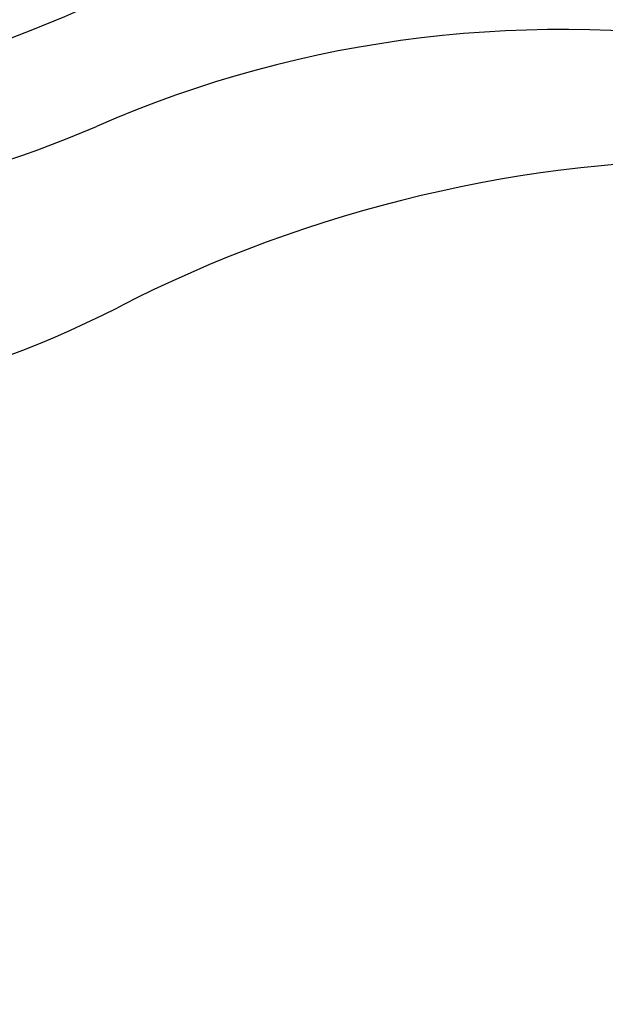
# Model space of a CAD drawing. Units: millimetres. Extents: x 17687 to 24419, y 2673 to 7538.
# Drawn here: x 19292 to 19334, y 4179 to 4249 of the extents above; entities that cross this region are included whole.
import ezdxf

# ---------------------------------------------------------------- set-up
doc = ezdxf.new("R2010")
doc.units = ezdxf.units.MM
doc.layers.add('COTAS', color=7, linetype='Continuous')
doc.styles.add('ARIAL', font='arial.ttf')
doc.dimstyles.new('Diseño_PlanosFabricacion', dxfattribs={"dimtxt": 40, "dimasz": 45, "dimexe": 10, "dimexo": 10, "dimgap": 10, "dimtad": 1, "dimtih": 1, "dimtoh": 1, "dimdec": 0, "dimzin": 1, "dimdsep": 46, "dimtxsty": 'ARIAL', "dimcen": 15, "dimadec": 0, "dimazin": 0, "dimtp": 0.05, "dimtm": 0.05, "dimtfac": 1, "dimtdec": 0, "dimtofl": 0, "dimtmove": 0, "dimatfit": 3, "dimfxl": 0, "dimtolj": 1, "dimarcsym": 0})

# ---------------------------------------------------------------- blocks, each defined once
blk = doc.blocks.new('*D5')
at = {"layer": 'COTAS', "color": 0, "lineweight": -2}
for p, q in [((21983.831, 4502.125), (21983.831, 3975.671)), ((18493.831, 4230.625), (18493.831, 3975.671)), ((18538.831, 3985.671), (21938.831, 3985.671))]:
    blk.add_line(p, q, dxfattribs=at)
at = {"layer": 'COTAS', "color": 0}
for points in [[(18538.831, 3993.171), (18538.831, 3978.171), (18493.831, 3985.671)], [(21938.831, 3993.171), (21938.831, 3978.171), (21983.831, 3985.671)]]:
    blk.add_solid(points, dxfattribs=at)
at = {"layer": 'Defpoints', "color": 0}
for p in [(21983.831, 4512.125), (18493.831, 4240.625), (21983.831, 3985.671)]:
    blk.add_point(p, dxfattribs=at)
at = {"layer": 'COTAS', "color": 0, "insert": (20376.331, 4016.108), "char_height": 40, "attachment_point": 5, "style": 'ARIAL'}
blk.add_mtext('\\A1;3490 mm', dxfattribs=at)
blk = doc.blocks.new('A$C73D92F24')
for centre, radius, start, end in [((760, 168.713), 106, 270.33215, 89.66785), ((837.002, -12.351), 82.64, 80.17215, 113.5863), ((775.926, 127.537), 70, 264.19138, 293.5863), ((849.088, -34.447), 95.47, 89.43619, 117.21343), ((773.417, 112.707), 70, 265.10663, 297.21343)]:
    blk.add_arc(centre, radius, start, end)

msp = doc.modelspace()

# ---------------------------------------------------------------- block references
msp.add_blockref('A$C73D92F24', (18493.831, 4177.911))

# ---------------------------------------------------------------- dimensions: what is measured, and where the dimension line sits
at = {"layer": 'COTAS'}
dim = msp.add_linear_dim(base=(21983.831, 3985.671), p1=(18493.831, 4240.625), p2=(21983.831, 4512.125), dimstyle='Diseño_PlanosFabricacion', override={"dimpost": ' mm'}, dxfattribs=at)
dim.commit()
dim.dimension.update_dxf_attribs({"geometry": '*D5', "text_midpoint": (20376.331, 3985.671), "dimtype": 160})

doc.saveas('drawing.dxf')
